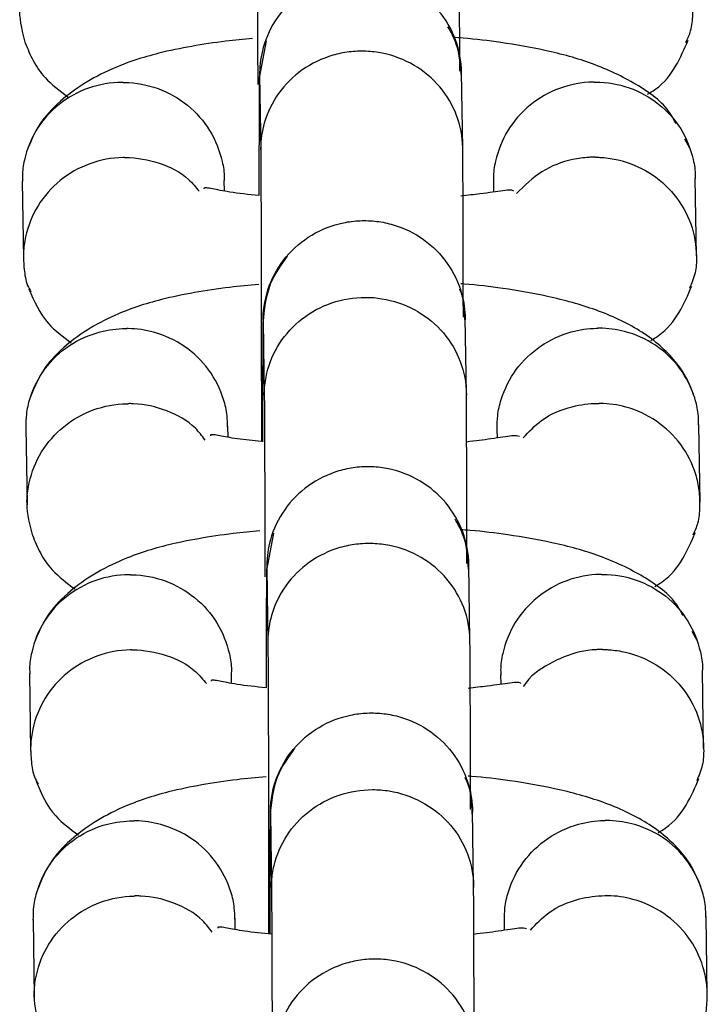
# Model space of a CAD drawing. Units: millimetres. Extents: x 4114 to 17225, y 7608 to 16837.
# Drawn here: x 10357 to 10378, y 9940 to 9969 of the extents above; entities that cross this region are included whole.
import ezdxf

# ---------------------------------------------------------------- set-up
doc = ezdxf.new("R2010")
doc.units = ezdxf.units.MM
doc.header["$LTSCALE"] = 100

msp = doc.modelspace()

# ---------------------------------------------------------------- linework, layer by layer
at = {"color": 7, "linetype": 'Continuous', "lineweight": 25}
for p, q in [((10364.577, 9968.396), (10364.369, 9967.299)), ((10364.374, 9967.4), (10364.377, 9967.337)), ((10364.377, 9967.372), (10364.41, 9965.124)), ((10370.376, 9967.466), (10370.373, 9967.539)), ((10370.409, 9965.214), (10370.376, 9967.463)), ((10377.153, 9965.217), (10377.004, 9965.478)), ((10357.331, 9964.233), (10357.365, 9961.927)), ((10363.333, 9963.938), (10363.329, 9964.25)), ((10371.318, 9964.202), (10371.322, 9963.908)), ((10377.347, 9962.015), (10377.314, 9964.321)), ((10364.481, 9960.104), (10364.484, 9960.022)), ((10364.484, 9960.08), (10364.517, 9957.832)), ((10370.483, 9960.158), (10370.48, 9960.242)), ((10370.516, 9957.921), (10370.483, 9960.171)), ((10357.438, 9956.923), (10357.472, 9954.617)), ((10363.44, 9956.629), (10363.436, 9956.962)), ((10371.425, 9956.87), (10371.429, 9956.605)), ((10377.454, 9954.705), (10377.421, 9957.011)), ((10364.792, 9953.776), (10364.583, 9952.679)), ((10364.589, 9952.78), (10364.592, 9952.717)), ((10364.591, 9952.752), (10364.624, 9950.504)), ((10370.59, 9952.846), (10370.587, 9952.919)), ((10370.623, 9950.594), (10370.59, 9952.843)), ((10377.367, 9950.597), (10377.219, 9950.858)), ((10357.546, 9949.613), (10357.579, 9947.307)), ((10363.548, 9949.318), (10363.543, 9949.63)), ((10371.532, 9949.582), (10371.536, 9949.288)), ((10377.562, 9947.395), (10377.528, 9949.701)), ((10364.696, 9945.484), (10364.699, 9945.402)), ((10364.698, 9945.46), (10364.731, 9943.212)), ((10370.697, 9945.539), (10370.694, 9945.623)), ((10370.73, 9943.302), (10370.697, 9945.551)), ((10357.653, 9942.303), (10357.686, 9939.997)), ((10363.655, 9942.009), (10363.65, 9942.342)), ((10371.639, 9942.25), (10371.643, 9941.985)), ((10377.669, 9940.085), (10377.635, 9942.391))]:
    msp.add_line(p, q, dxfattribs=at)
for points, knots in [([(10370.32, 9967.501), (10370.319, 9968.042), (10370.317, 9969.418), (10370.312, 9970.934), (10370.306, 9972.047), (10370.303, 9972.392), (10370.301, 9972.572)], [0, 0, 0, 0, 0.227728, 0.578879, 0.780888, 1, 1, 1, 1]), ([(10357.427, 9968.318), (10357.345, 9968.639), (10357.223, 9969.119), (10357.302, 9969.941), (10357.578, 9970.731), (10358.218, 9971.522), (10359.085, 9972.064), (10359.796, 9972.227), (10360.187, 9972.244), (10360.242, 9972.245), (10360.256, 9972.245)], [0, 0, 0, 0, 0.176659, 0.264025, 0.440661, 0.617305, 0.794013, 0.970719, 0.992942, 1, 1, 1, 1]), ([(10364.302, 9972.504), (10364.303, 9972.329), (10364.307, 9971.992), (10364.312, 9970.898), (10364.317, 9969.28), (10364.32, 9967.776), (10364.321, 9967.103)], [0, 0, 0, 0, 0.207128, 0.398203, 0.730916, 1, 1, 1, 1]), ([(10377.036, 9968.353), (10377.089, 9968.466), (10377.211, 9968.727), (10377.247, 9969.181), (10377.232, 9969.668), (10377.092, 9970.31), (10376.714, 9971.061), (10375.98, 9971.767), (10375.126, 9972.163), (10374.522, 9972.251), (10374.255, 9972.254), (10374.241, 9972.254)], [0, 0, 0, 0, 0.066651, 0.1540874, 0.2415166, 0.3289457, 0.5057085, 0.6824919, 0.8593407, 0.9929368, 1, 1, 1, 1]), ([(10370.377, 9967.42), (10370.376, 9967.433), (10370.375, 9967.777), (10370.247, 9968.455), (10369.738, 9969.331), (10368.962, 9969.993), (10368.166, 9970.301), (10367.501, 9970.382), (10367.001, 9970.362), (10366.345, 9970.225), (10365.579, 9969.852), (10364.862, 9969.129), (10364.464, 9968.287), (10364.378, 9967.692), (10364.377, 9967.429), (10364.377, 9967.416)], [0, 0, 0, 0, 0.004287, 0.111621, 0.218955, 0.326276, 0.433577, 0.48664, 0.539698, 0.592756, 0.700028, 0.807313, 0.914638, 0.995713, 1, 1, 1, 1]), ([(10370.369, 9967.33), (10370.347, 9967.665), (10370.311, 9968.193), (10370.062, 9968.651), (10369.97, 9968.819)], [0, 0, 0, 0, 0.632552, 1, 1, 1, 1]), ([(10364.171, 9968.467), (10363.903, 9968.442), (10363.265, 9968.383), (10362.367, 9968.244), (10361.236, 9968.019), (10359.778, 9967.541), (10358.57, 9966.774), (10357.787, 9965.917), (10357.577, 9965.402), (10357.47, 9965.136)], [0, 0, 0, 0, 0.085462, 0.203077, 0.31857, 0.486355, 0.715275, 0.853211, 1, 1, 1, 1]), ([(10376.742, 9965.94), (10376.687, 9966.045), (10376.438, 9966.523), (10375.591, 9967.129), (10374.324, 9967.74), (10372.954, 9968.115), (10371.626, 9968.348), (10370.703, 9968.461), (10370.22, 9968.496), (10370.121, 9968.503)], [0, 0, 0, 0, 0.058692, 0.269559, 0.4772, 0.671798, 0.833541, 0.965775, 1, 1, 1, 1]), ([(10357.419, 9968.34), (10357.492, 9968.161), (10357.643, 9967.79), (10358.019, 9967.238), (10358.441, 9966.923), (10358.681, 9966.742)], [0, 0, 0, 0, 0.285412, 0.591674, 1, 1, 1, 1]), ([(10375.895, 9966.815), (10375.97, 9966.86), (10376.36, 9967.094), (10376.765, 9967.642), (10376.989, 9968.161), (10377.102, 9968.422)], [0, 0, 0, 0, 0.1051983, 0.5479517, 1, 1, 1, 1]), ([(10370.409, 9965.189), (10370.409, 9965.202), (10370.408, 9965.54), (10370.28, 9966.207), (10369.771, 9967.069), (10368.995, 9967.72), (10368.2, 9968.024), (10367.535, 9968.104), (10367.034, 9968.083), (10366.378, 9967.949), (10365.612, 9967.582), (10364.895, 9966.87), (10364.497, 9966.042), (10364.41, 9965.456), (10364.409, 9965.198), (10364.409, 9965.185)], [0, 0, 0, 0, 0.004286, 0.111621, 0.218955, 0.326276, 0.433577, 0.48664, 0.539698, 0.592756, 0.700028, 0.807313, 0.914638, 0.995714, 1, 1, 1, 1]), ([(10364.369, 9967.336), (10364.368, 9967.182), (10364.365, 9966.886), (10364.361, 9965.837), (10364.358, 9964.782), (10364.357, 9963.891), (10364.357, 9963.805)], [0, 0, 0, 0, 0.270596, 0.520078, 0.953882, 1, 1, 1, 1]), ([(10360.33, 9967.166), (10360.317, 9967.166), (10359.968, 9967.167), (10359.279, 9967.048), (10358.39, 9966.556), (10357.714, 9965.803), (10357.411, 9965.028), (10357.324, 9964.487), (10357.337, 9964.272), (10357.341, 9964.219)], [0, 0, 0, 0, 0.008506, 0.221503, 0.434499, 0.647469, 0.860398, 0.965696, 1, 1, 1, 1]), ([(10360.33, 9967.166), (10360.344, 9967.166), (10360.693, 9967.162), (10361.382, 9967.033), (10362.27, 9966.528), (10362.947, 9965.765), (10363.247, 9964.985), (10363.335, 9964.468), (10363.324, 9964.278), (10363.323, 9964.25)], [0, 0, 0, 0, 0.008646, 0.22514, 0.441635, 0.658117, 0.874551, 0.98157, 1, 1, 1, 1]), ([(10374.316, 9967.176), (10374.302, 9967.175), (10373.953, 9967.171), (10373.265, 9967.04), (10372.376, 9966.535), (10371.7, 9965.77), (10371.397, 9964.991), (10371.311, 9964.448), (10371.324, 9964.233), (10371.327, 9964.181)], [0, 0, 0, 0, 0.008506, 0.221506, 0.434506, 0.647493, 0.860433, 0.965724, 1, 1, 1, 1]), ([(10374.316, 9967.176), (10374.329, 9967.176), (10374.678, 9967.177), (10375.367, 9967.058), (10376.256, 9966.568), (10376.932, 9965.816), (10377.232, 9965.041), (10377.32, 9964.525), (10377.309, 9964.335), (10377.308, 9964.307)], [0, 0, 0, 0, 0.008646, 0.225138, 0.441629, 0.658093, 0.874515, 0.981542, 1, 1, 1, 1]), ([(10364.408, 9965.246), (10364.41, 9965.081), (10364.413, 9964.765), (10364.419, 9963.714), (10364.424, 9962.124), (10364.427, 9960.146), (10364.429, 9958.401), (10364.43, 9957.197), (10364.429, 9956.605), (10364.429, 9956.5)], [0, 0, 0, 0, 0.1425549, 0.273938, 0.5027126, 0.6877395, 0.8286519, 0.9695263, 1, 1, 1, 1]), ([(10370.427, 9960.192), (10370.426, 9960.789), (10370.424, 9962.214), (10370.419, 9963.749), (10370.413, 9964.818), (10370.41, 9965.143), (10370.408, 9965.312)], [0, 0, 0, 0, 0.24648, 0.589128, 0.786233, 1, 1, 1, 1]), ([(10360.363, 9964.935), (10360.349, 9964.935), (10360, 9964.931), (10359.312, 9964.8), (10358.422, 9964.295), (10357.75, 9963.531), (10357.437, 9962.751), (10357.352, 9962.099), (10357.381, 9961.614), (10357.439, 9961.216), (10357.552, 9961.011), (10357.587, 9960.949)], [0, 0, 0, 0, 0.00696, 0.181253, 0.355544, 0.529813, 0.704049, 0.790214, 0.876371, 0.962528, 1, 1, 1, 1]), ([(10360.363, 9964.935), (10360.376, 9964.935), (10360.725, 9964.937), (10361.404, 9964.81), (10362.174, 9964.435), (10362.483, 9964.054), (10362.583, 9963.931)], [0, 0, 0, 0, 0.015852, 0.412803, 0.809754, 1, 1, 1, 1]), ([(10374.349, 9964.944), (10374.335, 9964.944), (10374.312, 9964.945), (10374.247, 9964.944), (10374.034, 9964.936), (10373.506, 9964.863), (10372.713, 9964.564), (10372.244, 9964.098), (10372.008, 9963.863)], [0, 0, 0, 0, 0.015031, 0.026407, 0.071921, 0.254547, 0.623619, 1, 1, 1, 1]), ([(10374.349, 9964.944), (10374.362, 9964.944), (10374.385, 9964.944), (10374.45, 9964.942), (10374.663, 9964.932), (10375.192, 9964.852), (10375.973, 9964.531), (10376.733, 9963.863), (10377.235, 9962.982), (10377.367, 9962.161), (10377.334, 9961.5), (10377.206, 9961.198), (10377.142, 9961.046)], [0, 0, 0, 0, 0.0070706, 0.012422, 0.0338316, 0.1197379, 0.2933486, 0.4703809, 0.6473827, 0.8243508, 0.9118703, 1, 1, 1, 1]), ([(10364.357, 9963.805), (10364.054, 9963.837), (10363.497, 9963.895), (10362.986, 9964.006), (10362.791, 9964.034), (10362.718, 9964.038), (10362.723, 9964.007), (10362.723, 9964.003)], [0, 0, 0, 0, 0.3224472, 0.5929448, 0.7687682, 0.9751469, 1, 1, 1, 1]), ([(10371.924, 9963.933), (10371.903, 9963.948), (10371.859, 9963.979), (10371.534, 9963.936), (10371.077, 9963.872), (10370.553, 9963.812), (10370.357, 9963.79)], [0, 0, 0, 0, 0.18909, 0.397179, 0.775502, 1, 1, 1, 1]), ([(10364.484, 9960.106), (10364.484, 9960.119), (10364.485, 9960.463), (10364.613, 9961.141), (10365.122, 9962.018), (10365.898, 9962.681), (10366.693, 9962.99), (10367.358, 9963.072), (10367.859, 9963.052), (10368.514, 9962.917), (10369.281, 9962.544), (10369.998, 9961.822), (10370.396, 9960.981), (10370.482, 9960.386), (10370.484, 9960.123), (10370.484, 9960.11)], [0, 0, 0, 0, 0.004286, 0.111621, 0.218955, 0.326276, 0.433577, 0.48664, 0.539698, 0.592756, 0.700028, 0.807313, 0.914638, 0.995714, 1, 1, 1, 1]), ([(10365.199, 9962.01), (10365.007, 9961.74), (10364.587, 9961.148), (10364.515, 9960.422), (10364.476, 9960.027)], [0, 0, 0, 0, 0.456629, 1, 1, 1, 1]), ([(10364.357, 9961.165), (10364.065, 9961.138), (10363.391, 9961.076), (10362.453, 9960.931), (10361.324, 9960.705), (10359.867, 9960.227), (10358.662, 9959.456), (10357.896, 9958.614), (10357.684, 9958.09), (10357.576, 9957.825)], [0, 0, 0, 0, 0.09215, 0.212535, 0.328717, 0.494771, 0.721967, 0.859539, 1, 1, 1, 1]), ([(10377.26, 9957.907), (10377.188, 9958.087), (10377.038, 9958.459), (10376.566, 9959.113), (10375.711, 9959.832), (10374.414, 9960.428), (10373.035, 9960.81), (10371.685, 9961.044), (10370.811, 9961.151), (10370.39, 9961.182), (10370.357, 9961.184)], [0, 0, 0, 0, 0.0865989, 0.1795248, 0.3660059, 0.550741, 0.7252985, 0.870886, 0.9898687, 1, 1, 1, 1]), ([(10357.526, 9961.031), (10357.685, 9960.666), (10357.958, 9960.042), (10358.541, 9959.611), (10358.783, 9959.432)], [0, 0, 0, 0, 0.585357, 1, 1, 1, 1]), ([(10370.477, 9960.057), (10370.47, 9960.392), (10370.463, 9960.731), (10370.32, 9961.026), (10370.319, 9961.029)], [0, 0, 0, 0, 0.98906, 1, 1, 1, 1]), ([(10375.997, 9959.505), (10376.07, 9959.549), (10376.457, 9959.78), (10376.873, 9960.339), (10377.095, 9960.849), (10377.209, 9961.112)], [0, 0, 0, 0, 0.100618, 0.536326, 1, 1, 1, 1]), ([(10364.516, 9957.875), (10364.516, 9957.888), (10364.516, 9957.91), (10364.518, 9957.973), (10364.527, 9958.179), (10364.605, 9958.692), (10364.927, 9959.449), (10365.606, 9960.187), (10366.503, 9960.671), (10367.346, 9960.81), (10368.183, 9960.743), (10368.991, 9960.473), (10369.794, 9959.854), (10370.341, 9959.014), (10370.502, 9958.324), (10370.516, 9957.945), (10370.516, 9957.892), (10370.516, 9957.879)], [0, 0, 0, 0, 0.004287, 0.007532, 0.020515, 0.072606, 0.17788, 0.285229, 0.392559, 0.499869, 0.552939, 0.660235, 0.767535, 0.874875, 0.982214, 0.995713, 1, 1, 1, 1]), ([(10364.477, 9960.065), (10364.475, 9959.924), (10364.472, 9959.653), (10364.468, 9958.646), (10364.465, 9957.572), (10364.465, 9956.634), (10364.464, 9956.496)], [0, 0, 0, 0, 0.263121, 0.505706, 0.927514, 1, 1, 1, 1]), ([(10357.445, 9956.909), (10357.446, 9957.043), (10357.449, 9957.341), (10357.589, 9957.953), (10357.964, 9958.699), (10358.699, 9959.394), (10359.553, 9959.778), (10360.157, 9959.857), (10360.424, 9959.856), (10360.437, 9959.856)], [0, 0, 0, 0, 0.087081, 0.192311, 0.405065, 0.617844, 0.830701, 0.991499, 1, 1, 1, 1]), ([(10363.427, 9956.939), (10363.425, 9957.049), (10363.422, 9957.321), (10363.284, 9957.911), (10362.911, 9958.663), (10362.176, 9959.369), (10361.322, 9959.765), (10360.718, 9959.853), (10360.451, 9959.856), (10360.437, 9959.856)], [0, 0, 0, 0, 0.072122, 0.179062, 0.395272, 0.61153, 0.827894, 0.991359, 1, 1, 1, 1]), ([(10371.431, 9956.87), (10371.432, 9957.005), (10371.435, 9957.302), (10371.576, 9957.917), (10371.95, 9958.669), (10372.685, 9959.376), (10373.539, 9959.773), (10374.143, 9959.862), (10374.41, 9959.865), (10374.423, 9959.866)], [0, 0, 0, 0, 0.087092, 0.192307, 0.405028, 0.617798, 0.830671, 0.991499, 1, 1, 1, 1]), ([(10377.412, 9956.997), (10377.41, 9957.106), (10377.407, 9957.378), (10377.269, 9957.966), (10376.896, 9958.712), (10376.161, 9959.406), (10375.307, 9959.788), (10374.703, 9959.867), (10374.436, 9959.866), (10374.423, 9959.866)], [0, 0, 0, 0, 0.07211, 0.179066, 0.395309, 0.611577, 0.827925, 0.991359, 1, 1, 1, 1]), ([(10370.534, 9952.881), (10370.533, 9953.422), (10370.531, 9954.798), (10370.526, 9956.314), (10370.521, 9957.427), (10370.517, 9957.772), (10370.516, 9957.952)], [0, 0, 0, 0, 0.227728, 0.578879, 0.780888, 1, 1, 1, 1]), ([(10357.641, 9953.698), (10357.559, 9954.019), (10357.437, 9954.499), (10357.516, 9955.321), (10357.792, 9956.111), (10358.432, 9956.902), (10359.299, 9957.444), (10360.01, 9957.608), (10360.401, 9957.624), (10360.457, 9957.625), (10360.47, 9957.625)], [0, 0, 0, 0, 0.176659, 0.264025, 0.440661, 0.617305, 0.794013, 0.970719, 0.992942, 1, 1, 1, 1]), ([(10362.757, 9956.545), (10362.666, 9956.667), (10362.378, 9957.054), (10361.631, 9957.456), (10360.93, 9957.616), (10360.539, 9957.626), (10360.483, 9957.625), (10360.47, 9957.625)], [0, 0, 0, 0, 0.17413, 0.555374, 0.936745, 0.98477, 1, 1, 1, 1]), ([(10364.516, 9957.884), (10364.518, 9957.709), (10364.521, 9957.372), (10364.526, 9956.278), (10364.531, 9954.66), (10364.534, 9953.156), (10364.535, 9952.484)], [0, 0, 0, 0, 0.207128, 0.398203, 0.730916, 1, 1, 1, 1]), ([(10372.204, 9956.61), (10372.376, 9956.794), (10372.775, 9957.222), (10373.575, 9957.552), (10374.175, 9957.635), (10374.442, 9957.635), (10374.456, 9957.634)], [0, 0, 0, 0, 0.296473, 0.688312, 0.984352, 1, 1, 1, 1]), ([(10377.251, 9953.733), (10377.303, 9953.846), (10377.425, 9954.107), (10377.461, 9954.561), (10377.446, 9955.048), (10377.306, 9955.69), (10376.928, 9956.442), (10376.194, 9957.148), (10375.34, 9957.543), (10374.736, 9957.631), (10374.469, 9957.634), (10374.456, 9957.634)], [0, 0, 0, 0, 0.066651, 0.154087, 0.241517, 0.328946, 0.505709, 0.682492, 0.859341, 0.992937, 1, 1, 1, 1]), ([(10364.429, 9956.5), (10364.183, 9956.524), (10363.694, 9956.571), (10363.206, 9956.674), (10362.999, 9956.705), (10362.919, 9956.708), (10362.921, 9956.674), (10362.922, 9956.667)], [0, 0, 0, 0, 0.279837, 0.554621, 0.732768, 0.947188, 1, 1, 1, 1]), ([(10372.09, 9956.649), (10372.037, 9956.663), (10371.928, 9956.691), (10371.337, 9956.585), (10370.777, 9956.517), (10370.525, 9956.486)], [0, 0, 0, 0, 0.342159, 0.703654, 1, 1, 1, 1]), ([(10370.591, 9952.8), (10370.591, 9952.813), (10370.589, 9953.157), (10370.462, 9953.835), (10369.952, 9954.711), (10369.176, 9955.373), (10368.381, 9955.681), (10367.715, 9955.763), (10367.215, 9955.742), (10366.559, 9955.605), (10365.793, 9955.232), (10365.076, 9954.509), (10364.678, 9953.667), (10364.592, 9953.072), (10364.591, 9952.809), (10364.591, 9952.796)], [0, 0, 0, 0, 0.004287, 0.111621, 0.218955, 0.326276, 0.433577, 0.48664, 0.539698, 0.592756, 0.700028, 0.807313, 0.914638, 0.995713, 1, 1, 1, 1]), ([(10370.583, 9952.711), (10370.561, 9953.045), (10370.525, 9953.573), (10370.276, 9954.031), (10370.184, 9954.199)], [0, 0, 0, 0, 0.632552, 1, 1, 1, 1]), ([(10364.385, 9953.847), (10364.117, 9953.822), (10363.479, 9953.763), (10362.581, 9953.624), (10361.45, 9953.399), (10359.992, 9952.921), (10358.784, 9952.154), (10358.001, 9951.298), (10357.792, 9950.782), (10357.684, 9950.516)], [0, 0, 0, 0, 0.085462, 0.203077, 0.31857, 0.486355, 0.715275, 0.853211, 1, 1, 1, 1]), ([(10376.956, 9951.32), (10376.901, 9951.425), (10376.652, 9951.903), (10375.805, 9952.509), (10374.538, 9953.12), (10373.168, 9953.495), (10371.84, 9953.728), (10370.917, 9953.841), (10370.435, 9953.876), (10370.336, 9953.883)], [0, 0, 0, 0, 0.058692, 0.269559, 0.4772, 0.671798, 0.833541, 0.965775, 1, 1, 1, 1]), ([(10357.633, 9953.72), (10357.706, 9953.541), (10357.857, 9953.171), (10358.234, 9952.618), (10358.655, 9952.303), (10358.896, 9952.123)], [0, 0, 0, 0, 0.285412, 0.591674, 1, 1, 1, 1]), ([(10376.11, 9952.195), (10376.184, 9952.24), (10376.574, 9952.474), (10376.979, 9953.023), (10377.203, 9953.541), (10377.316, 9953.802)], [0, 0, 0, 0, 0.1051983, 0.5479517, 1, 1, 1, 1]), ([(10370.623, 9950.569), (10370.623, 9950.582), (10370.622, 9950.92), (10370.494, 9951.587), (10369.985, 9952.45), (10369.209, 9953.101), (10368.414, 9953.404), (10367.749, 9953.484), (10367.249, 9953.464), (10366.593, 9953.329), (10365.826, 9952.962), (10365.109, 9952.25), (10364.711, 9951.422), (10364.625, 9950.836), (10364.624, 9950.578), (10364.623, 9950.565)], [0, 0, 0, 0, 0.004286, 0.111621, 0.218955, 0.326276, 0.433577, 0.48664, 0.539698, 0.592756, 0.700028, 0.807313, 0.914638, 0.995714, 1, 1, 1, 1]), ([(10364.583, 9952.716), (10364.582, 9952.562), (10364.579, 9952.266), (10364.575, 9951.217), (10364.572, 9950.162), (10364.572, 9949.271), (10364.572, 9949.185)], [0, 0, 0, 0, 0.270596, 0.520078, 0.953882, 1, 1, 1, 1]), ([(10360.544, 9952.546), (10360.531, 9952.546), (10360.182, 9952.547), (10359.493, 9952.428), (10358.604, 9951.936), (10357.928, 9951.183), (10357.625, 9950.408), (10357.539, 9949.867), (10357.552, 9949.652), (10357.555, 9949.599)], [0, 0, 0, 0, 0.008506, 0.221503, 0.434499, 0.647469, 0.860398, 0.965696, 1, 1, 1, 1]), ([(10360.544, 9952.546), (10360.558, 9952.546), (10360.907, 9952.542), (10361.596, 9952.413), (10362.485, 9951.908), (10363.161, 9951.145), (10363.462, 9950.365), (10363.549, 9949.848), (10363.539, 9949.658), (10363.537, 9949.63)], [0, 0, 0, 0, 0.0086456, 0.2251401, 0.441635, 0.6581167, 0.8745505, 0.9815698, 1, 1, 1, 1]), ([(10374.53, 9952.556), (10374.517, 9952.555), (10374.168, 9952.551), (10373.479, 9952.42), (10372.59, 9951.915), (10371.915, 9951.151), (10371.611, 9950.371), (10371.525, 9949.828), (10371.538, 9949.614), (10371.541, 9949.561)], [0, 0, 0, 0, 0.008506, 0.221506, 0.434506, 0.647493, 0.860433, 0.965724, 1, 1, 1, 1]), ([(10374.53, 9952.556), (10374.543, 9952.556), (10374.892, 9952.557), (10375.581, 9952.438), (10376.47, 9951.948), (10377.146, 9951.196), (10377.447, 9950.421), (10377.534, 9949.905), (10377.524, 9949.715), (10377.522, 9949.687)], [0, 0, 0, 0, 0.008646, 0.225138, 0.441629, 0.658093, 0.874515, 0.981542, 1, 1, 1, 1]), ([(10364.623, 9950.626), (10364.624, 9950.461), (10364.627, 9950.145), (10364.633, 9949.094), (10364.638, 9947.504), (10364.642, 9945.526), (10364.643, 9943.781), (10364.644, 9942.577), (10364.644, 9941.985), (10364.643, 9941.88)], [0, 0, 0, 0, 0.1425549, 0.273938, 0.5027126, 0.6877395, 0.8286519, 0.9695263, 1, 1, 1, 1]), ([(10370.641, 9945.572), (10370.64, 9946.169), (10370.638, 9947.594), (10370.633, 9949.129), (10370.627, 9950.199), (10370.624, 9950.523), (10370.622, 9950.692)], [0, 0, 0, 0, 0.24648, 0.589128, 0.786233, 1, 1, 1, 1]), ([(10360.577, 9950.315), (10360.564, 9950.315), (10360.215, 9950.311), (10359.526, 9950.18), (10358.636, 9949.675), (10357.964, 9948.911), (10357.652, 9948.131), (10357.566, 9947.479), (10357.595, 9946.995), (10357.653, 9946.596), (10357.767, 9946.391), (10357.801, 9946.329)], [0, 0, 0, 0, 0.00696, 0.181253, 0.355544, 0.529813, 0.704049, 0.790214, 0.876371, 0.962528, 1, 1, 1, 1]), ([(10360.577, 9950.315), (10360.59, 9950.315), (10360.94, 9950.317), (10361.619, 9950.19), (10362.389, 9949.815), (10362.697, 9949.434), (10362.798, 9949.311)], [0, 0, 0, 0, 0.015852, 0.412803, 0.809754, 1, 1, 1, 1]), ([(10374.563, 9950.325), (10374.549, 9950.325), (10374.526, 9950.325), (10374.462, 9950.324), (10374.248, 9950.316), (10373.716, 9950.246), (10372.96, 9949.922), (10372.38, 9949.522), (10372.214, 9949.229), (10372.21, 9949.222)], [0, 0, 0, 0, 0.014896, 0.026171, 0.071277, 0.252265, 0.61803, 0.991036, 1, 1, 1, 1]), ([(10374.563, 9950.325), (10374.576, 9950.324), (10374.6, 9950.324), (10374.664, 9950.322), (10374.877, 9950.312), (10375.407, 9950.232), (10376.187, 9949.911), (10376.948, 9949.244), (10377.449, 9948.362), (10377.582, 9947.541), (10377.548, 9946.88), (10377.42, 9946.578), (10377.356, 9946.426)], [0, 0, 0, 0, 0.007071, 0.012422, 0.033832, 0.119738, 0.293349, 0.470381, 0.647383, 0.824351, 0.91187, 1, 1, 1, 1]), ([(10364.572, 9949.185), (10364.268, 9949.217), (10363.711, 9949.275), (10363.2, 9949.387), (10363.005, 9949.414), (10362.932, 9949.418), (10362.937, 9949.387), (10362.938, 9949.383)], [0, 0, 0, 0, 0.322447, 0.592945, 0.768768, 0.975147, 1, 1, 1, 1]), ([(10372.138, 9949.314), (10372.117, 9949.328), (10372.073, 9949.359), (10371.748, 9949.316), (10371.292, 9949.253), (10370.767, 9949.193), (10370.572, 9949.17)], [0, 0, 0, 0, 0.18909, 0.397179, 0.775502, 1, 1, 1, 1]), ([(10364.698, 9945.486), (10364.698, 9945.499), (10364.699, 9945.843), (10364.827, 9946.521), (10365.336, 9947.398), (10366.112, 9948.061), (10366.907, 9948.37), (10367.573, 9948.452), (10368.073, 9948.432), (10368.729, 9948.297), (10369.495, 9947.924), (10370.212, 9947.202), (10370.611, 9946.361), (10370.697, 9945.766), (10370.698, 9945.503), (10370.698, 9945.49)], [0, 0, 0, 0, 0.004286, 0.111621, 0.218955, 0.326276, 0.433577, 0.48664, 0.539698, 0.592756, 0.700028, 0.807313, 0.914638, 0.995714, 1, 1, 1, 1]), ([(10365.414, 9947.391), (10365.222, 9947.12), (10364.801, 9946.528), (10364.73, 9945.802), (10364.691, 9945.407)], [0, 0, 0, 0, 0.456629, 1, 1, 1, 1]), ([(10364.571, 9946.545), (10364.279, 9946.518), (10363.605, 9946.456), (10362.667, 9946.311), (10361.538, 9946.085), (10360.081, 9945.607), (10358.876, 9944.836), (10358.11, 9943.994), (10357.898, 9943.47), (10357.791, 9943.205)], [0, 0, 0, 0, 0.09215, 0.212535, 0.328717, 0.494771, 0.721967, 0.859539, 1, 1, 1, 1]), ([(10370.691, 9945.437), (10370.679, 9945.77), (10370.666, 9946.152), (10370.498, 9946.483), (10370.477, 9946.524)], [0, 0, 0, 0, 0.874688, 1, 1, 1, 1]), ([(10377.474, 9943.288), (10377.402, 9943.467), (10377.252, 9943.839), (10376.78, 9944.493), (10375.925, 9945.212), (10374.628, 9945.808), (10373.249, 9946.191), (10371.899, 9946.424), (10371.026, 9946.532), (10370.604, 9946.562), (10370.571, 9946.564)], [0, 0, 0, 0, 0.086599, 0.179525, 0.366006, 0.550741, 0.725299, 0.870886, 0.989869, 1, 1, 1, 1]), ([(10357.74, 9946.411), (10357.899, 9946.046), (10358.172, 9945.422), (10358.756, 9944.991), (10358.998, 9944.813)], [0, 0, 0, 0, 0.585357, 1, 1, 1, 1]), ([(10376.211, 9944.885), (10376.284, 9944.929), (10376.671, 9945.16), (10377.087, 9945.719), (10377.309, 9946.229), (10377.423, 9946.492)], [0, 0, 0, 0, 0.100618, 0.536326, 1, 1, 1, 1]), ([(10364.731, 9943.255), (10364.731, 9943.268), (10364.731, 9943.291), (10364.732, 9943.353), (10364.741, 9943.56), (10364.819, 9944.073), (10365.142, 9944.829), (10365.82, 9945.567), (10366.717, 9946.051), (10367.56, 9946.19), (10368.397, 9946.124), (10369.205, 9945.853), (10370.008, 9945.234), (10370.555, 9944.394), (10370.717, 9943.705), (10370.73, 9943.326), (10370.73, 9943.272), (10370.731, 9943.259)], [0, 0, 0, 0, 0.004287, 0.007532, 0.020515, 0.072606, 0.17788, 0.285229, 0.392559, 0.499869, 0.552939, 0.660235, 0.767535, 0.874875, 0.982214, 0.995713, 1, 1, 1, 1]), ([(10364.691, 9945.445), (10364.689, 9945.304), (10364.686, 9945.033), (10364.682, 9944.026), (10364.679, 9942.952), (10364.679, 9942.014), (10364.679, 9941.876)], [0, 0, 0, 0, 0.263121, 0.505706, 0.927514, 1, 1, 1, 1]), ([(10357.659, 9942.289), (10357.66, 9942.424), (10357.663, 9942.721), (10357.803, 9943.333), (10358.178, 9944.079), (10358.913, 9944.775), (10359.767, 9945.158), (10360.371, 9945.237), (10360.638, 9945.236), (10360.651, 9945.236)], [0, 0, 0, 0, 0.087081, 0.192311, 0.405065, 0.617844, 0.830701, 0.991499, 1, 1, 1, 1]), ([(10363.641, 9942.319), (10363.64, 9942.429), (10363.636, 9942.701), (10363.498, 9943.291), (10363.125, 9944.043), (10362.39, 9944.749), (10361.536, 9945.145), (10360.932, 9945.233), (10360.665, 9945.236), (10360.651, 9945.236)], [0, 0, 0, 0, 0.072122, 0.179062, 0.395272, 0.61153, 0.827894, 0.991359, 1, 1, 1, 1]), ([(10371.645, 9942.25), (10371.647, 9942.385), (10371.65, 9942.682), (10371.79, 9943.297), (10372.164, 9944.049), (10372.899, 9944.756), (10373.753, 9945.153), (10374.357, 9945.242), (10374.624, 9945.246), (10374.637, 9945.246)], [0, 0, 0, 0, 0.087092, 0.192307, 0.405028, 0.617798, 0.830671, 0.991499, 1, 1, 1, 1]), ([(10377.626, 9942.377), (10377.625, 9942.486), (10377.621, 9942.758), (10377.483, 9943.346), (10377.111, 9944.092), (10376.375, 9944.786), (10375.521, 9945.168), (10374.917, 9945.247), (10374.651, 9945.246), (10374.637, 9945.246)], [0, 0, 0, 0, 0.07211, 0.179066, 0.395309, 0.611577, 0.827925, 0.991359, 1, 1, 1, 1]), ([(10370.748, 9938.261), (10370.747, 9938.802), (10370.745, 9940.178), (10370.74, 9941.694), (10370.735, 9942.807), (10370.732, 9943.152), (10370.73, 9943.332)], [0, 0, 0, 0, 0.227728, 0.578879, 0.780888, 1, 1, 1, 1]), ([(10357.855, 9939.078), (10357.774, 9939.399), (10357.652, 9939.879), (10357.73, 9940.701), (10358.006, 9941.492), (10358.646, 9942.282), (10359.513, 9942.824), (10360.224, 9942.988), (10360.615, 9943.004), (10360.671, 9943.005), (10360.684, 9943.005)], [0, 0, 0, 0, 0.176659, 0.264025, 0.440661, 0.617305, 0.794013, 0.970719, 0.992942, 1, 1, 1, 1]), ([(10362.971, 9941.926), (10362.88, 9942.047), (10362.592, 9942.434), (10361.845, 9942.836), (10361.145, 9942.996), (10360.753, 9943.006), (10360.698, 9943.005), (10360.684, 9943.005)], [0, 0, 0, 0, 0.17413, 0.555374, 0.936745, 0.98477, 1, 1, 1, 1]), ([(10364.73, 9943.264), (10364.732, 9943.089), (10364.735, 9942.752), (10364.741, 9941.658), (10364.746, 9940.04), (10364.748, 9938.536), (10364.749, 9937.864)], [0, 0, 0, 0, 0.207128, 0.398203, 0.730916, 1, 1, 1, 1]), ([(10372.419, 9941.99), (10372.59, 9942.174), (10372.989, 9942.602), (10373.79, 9942.932), (10374.389, 9943.015), (10374.656, 9943.015), (10374.67, 9943.015)], [0, 0, 0, 0, 0.296473, 0.688312, 0.984352, 1, 1, 1, 1]), ([(10377.465, 9939.113), (10377.517, 9939.226), (10377.639, 9939.487), (10377.675, 9939.941), (10377.66, 9940.428), (10377.52, 9941.07), (10377.143, 9941.822), (10376.409, 9942.528), (10375.554, 9942.923), (10374.95, 9943.011), (10374.683, 9943.014), (10374.67, 9943.015)], [0, 0, 0, 0, 0.066651, 0.154087, 0.241517, 0.328946, 0.505709, 0.682492, 0.859341, 0.992937, 1, 1, 1, 1]), ([(10364.739, 9941.869), (10364.459, 9941.896), (10363.936, 9941.947), (10363.419, 9942.054), (10363.213, 9942.085), (10363.133, 9942.088), (10363.135, 9942.054), (10363.136, 9942.047)], [0, 0, 0, 0, 0.306048, 0.570831, 0.742495, 0.949111, 1, 1, 1, 1]), ([(10372.305, 9942.029), (10372.251, 9942.043), (10372.142, 9942.071), (10371.551, 9941.965), (10370.992, 9941.897), (10370.739, 9941.866)], [0, 0, 0, 0, 0.342159, 0.703654, 1, 1, 1, 1]), ([(10370.805, 9938.18), (10370.805, 9938.193), (10370.803, 9938.537), (10370.676, 9939.215), (10370.166, 9940.091), (10369.39, 9940.753), (10368.595, 9941.061), (10367.93, 9941.143), (10367.429, 9941.122), (10366.774, 9940.985), (10366.007, 9940.612), (10365.29, 9939.889), (10364.892, 9939.047), (10364.806, 9938.452), (10364.805, 9938.189), (10364.805, 9938.176)], [0, 0, 0, 0, 0.004287, 0.111621, 0.218955, 0.326276, 0.433577, 0.48664, 0.539698, 0.592756, 0.700028, 0.807313, 0.914638, 0.995713, 1, 1, 1, 1])]:
    msp.add_open_spline(points, degree=3, knots=knots, dxfattribs=at)

doc.saveas('drawing.dxf')
